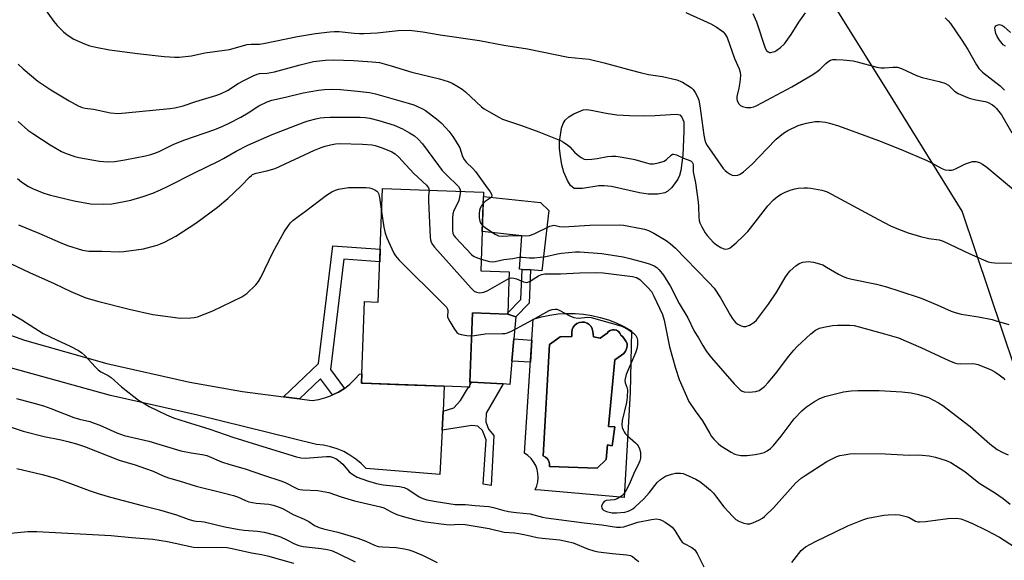
# Model space of a CAD drawing. Units: inches. Extents: x 1231765 to 1237765, y 513456 to 517457.
# Drawn here: x 1233301 to 1233633, y 515319 to 515501 of the extents above; entities that cross this region are included whole.
import ezdxf

# ---------------------------------------------------------------- set-up
doc = ezdxf.new("R2010")
doc.units = ezdxf.units.IN
doc.header["$MEASUREMENT"] = 0
for name, color, linetype in [('BLDG-Footprint', 5, 'Continuous'), ('CULTRL-Pad', 6, 'Continuous'), ('CULTRL-Swimming Pool in Ground', 4, 'Continuous'), ('NTRL-Trees', 3, 'Continuous'), ('TRANS-Non Street Sidewalk', 7, 'Continuous'), ('TRANS-Road', 130, 'Continuous'), ('Undefined', 1, 'Continuous')]:
    doc.layers.add(name, color=color, linetype=linetype)

msp = doc.modelspace()

# ---------------------------------------------------------------- linework, layer by layer
at = {"layer": 'BLDG-Footprint', "elevation": 273.84}
msp.add_lwpolyline([(1233465.66, 515409.81), (1233465.38, 515402.09), (1233453.48, 515402.52), (1233452.62, 515379.22), (1233452.56, 515377.49), (1233444.04, 515377.8), (1233416.59, 515378.81), (1233416.11, 515378.82), (1233417.12, 515406.33), (1233421.82, 515406.15), (1233423.22, 515444.38), (1233457.26, 515443.13), (1233456.29, 515416.65), (1233465.9, 515416.3)], close=True, dxfattribs=at)
at = {"layer": 'CULTRL-Pad'}
for points in [[(1233506.36, 515468.88), (1233510.96, 515468.76), (1233515.01, 515468.87), (1233520.23, 515469.25), (1233522.21, 515469.4), (1233523.3, 515469.18), (1233524.02, 515468.32), (1233524.68, 515466.8), (1233524.68, 515463.5), (1233524.38, 515455.52), (1233523.68, 515450.36), (1233523.26, 515448.77), (1233522.7, 515447.47), (1233520.61, 515444.65), (1233519.29, 515443.42), (1233518.33, 515442.86), (1233515.92, 515442.45), (1233512.72, 515442.48), (1233509.73, 515442.94), (1233500.31, 515445), (1233497.91, 515445.29), (1233496.07, 515445.3), (1233490.62, 515444.38), (1233487.78, 515444.38), (1233486.55, 515445.37), (1233485.52, 515447.03), (1233484.33, 515449.82), (1233483.65, 515452.32), (1233483.12, 515455.25), (1233482.85, 515457.85), (1233482.86, 515460.1), (1233483.54, 515464.64), (1233484.05, 515466.21), (1233484.78, 515467.39), (1233485.98, 515468.43), (1233487.69, 515469.54), (1233490.84, 515470.85), (1233491.89, 515470.92), (1233493.47, 515470.77), (1233498.59, 515469.7), (1233502.17, 515469.2)], [(1233479.2, 515436.93), (1233476.83, 515416.68), (1233473.11, 515416.95), (1233470.26, 515417.15), (1233469.39, 515417.22), (1233470.15, 515428.41), (1233456.77, 515429.89), (1233457.2, 515441.66), (1233476.43, 515439.61)], [(1233466.79, 515386.29), (1233466.11, 515378.44), (1233463.85, 515378.57), (1233453.24, 515379.18), (1233452.62, 515379.22), (1233453.48, 515402.52), (1233465.38, 515402.09), (1233468.09, 515401.2), (1233467.44, 515393.74)]]:
    msp.add_lwpolyline(points, close=True, dxfattribs=at)
for points in [[(1233499.28, 515400.12, 0), (1233501.95, 515399.09, 0), (1233504.54, 515397.88, 0), (1233507.04, 515396.48, 0), (1233506.67, 515375.67, 0), (1233504.59, 515340.41, 0), (1233476.52, 515342.82, 0), (1233474.59, 515342.98, 0), (1233475.16, 515344.28, 0), (1233475.51, 515345.64, 0), (1233475.66, 515347.04, 0), (1233475.58, 515348.45, 0), (1233475.3, 515349.82, 0), (1233474.8, 515351.14, 0), (1233474.11, 515352.37, 0), (1233473.24, 515353.48, 0), (1233472.21, 515354.44, 0), (1233471.04, 515355.23, 0), (1233473.98, 515400.4, 0), (1233476.73, 515401.17, 0), (1233479.53, 515401.75, 0), (1233482.37, 515402.12, 0), (1233485.22, 515402.29, 0), (1233488.08, 515402.26, 0), (1233490.93, 515402.03, 0), (1233493.76, 515401.59, 0), (1233496.55, 515400.95, 0)], [(1233494.3, 515394.4, 0), (1233494.06, 515396.24, 0), (1233493.86, 515397.1, 0), (1233493.45, 515397.89, 0), (1233492.85, 515398.55, 0), (1233492.12, 515399.05, 0), (1233491.28, 515399.34, 0), (1233490.4, 515399.42, 0), (1233489.52, 515399.28, 0), (1233488.7, 515398.93, 0), (1233488, 515398.38, 0), (1233487.46, 515397.68, 0), (1233487.1, 515396.87, 0), (1233486.96, 515395.99, 0), (1233486.96, 515394.52, 0), (1233483.04, 515394.4, 0), (1233479.49, 515391.83, 0), (1233477.29, 515354.37, 0), (1233478.1, 515353.97, 0), (1233478.77, 515353.36, 0), (1233479.24, 515352.59, 0), (1233479.49, 515351.72, 0), (1233479.49, 515350.82, 0), (1233495.53, 515350.21, 0), (1233498.59, 515353.14, 0), (1233498.96, 515358.04, 0), (1233500.55, 515357.8, 0), (1233501.41, 515364.16, 0), (1233499.32, 515364.29, 0), (1233501.51, 515386.64, 0), (1233503.73, 515388.28, 0), (1233504.45, 515388.84, 0), (1233505.02, 515389.56, 0), (1233505.41, 515390.39, 0), (1233505.6, 515391.28, 0), (1233505.57, 515392.2, 0), (1233505.19, 515392.93, 0), (1233504.69, 515393.68, 0), (1233504.13, 515394.38, 0), (1233503.49, 515395.01, 0), (1233503.18, 515395.68, 0), (1233502.69, 515396.24, 0), (1233502.07, 515396.63, 0), (1233501.36, 515396.83, 0), (1233500.62, 515396.82, 0), (1233499.92, 515396.6, 0), (1233499.3, 515396.19, 0), (1233498.83, 515395.63, 0), (1233496.51, 515394.03, 0)]]:
    msp.add_polyline3d(points, close=True, dxfattribs=at)
at = {"layer": 'CULTRL-Swimming Pool in Ground'}
msp.add_lwpolyline([(1233494.3, 515394.4), (1233496.51, 515394.03), (1233498.83, 515395.63), (1233499.3, 515396.19), (1233499.92, 515396.6), (1233500.62, 515396.82), (1233501.36, 515396.83), (1233502.07, 515396.63), (1233502.69, 515396.24), (1233503.18, 515395.68), (1233503.49, 515395.01), (1233504.13, 515394.38), (1233504.69, 515393.68), (1233505.19, 515392.93), (1233505.57, 515392.2), (1233505.6, 515391.28), (1233505.41, 515390.39), (1233505.02, 515389.56), (1233504.45, 515388.84), (1233503.73, 515388.28), (1233501.51, 515386.64), (1233499.32, 515364.29), (1233501.41, 515364.16), (1233500.55, 515357.8), (1233498.96, 515358.04), (1233498.59, 515353.14), (1233495.53, 515350.21), (1233479.49, 515350.82), (1233479.49, 515351.72), (1233479.24, 515352.59), (1233478.77, 515353.36), (1233478.1, 515353.97), (1233477.29, 515354.37), (1233479.49, 515391.83), (1233483.04, 515394.4), (1233486.96, 515394.52), (1233486.96, 515395.99), (1233487.1, 515396.87), (1233487.46, 515397.68), (1233488, 515398.38), (1233488.7, 515398.93), (1233489.52, 515399.28), (1233490.4, 515399.42), (1233491.28, 515399.34), (1233492.12, 515399.05), (1233492.85, 515398.55), (1233493.45, 515397.89), (1233493.86, 515397.1), (1233494.06, 515396.24)], close=True, dxfattribs=at)
at = {"layer": 'NTRL-Trees'}
msp.add_polyline3d([(1233902.61, 515576.27, 0), (1233858.6, 515511.88, 0), (1233848.37, 515495.68, 0), (1233798.92, 515479.48, 0), (1233783.57, 515457.31, 0), (1233819.38, 515378.88, 0), (1233850.93, 515307.26, 0), (1233869.07, 515220.62, 0), (1233884.18, 515152.94, 0), (1233857.75, 515129.06, 0), (1233804.04, 515134.18, 0), (1233734.98, 515196.42, 0), (1233683.82, 515254.4, 0), (1233655.68, 515326.01, 0), (1233632.14, 515396.04, 0), (1233618.44, 515436.77, 0), (1233595.16, 515474.15, 0), (1233556.78, 515535.75, 0), (1233449, 515648.34, 0), (1233414.64, 515678.89, 0), (1233379.52, 515710.09, 0), (1233285.33, 515803.56, 0)], dxfattribs=at)
at = {"layer": 'TRANS-Non Street Sidewalk'}
for points in [[(1233410.38, 515377.08), (1233408.4, 515375.84), (1233406.42, 515374.86), (1233402.4, 515380.28), (1233395.3, 515373.54), (1233389.86, 515374.24), (1233401.65, 515385.44), (1233406.52, 515425.05), (1233422.47, 515423.93), (1233422.31, 515419.68), (1233410.24, 515420.53), (1233405.69, 515383.41)], [(1233472.59, 515405.79), (1233468.09, 515401.2), (1233465.38, 515402.09), (1233465.4, 515402.53), (1233469.79, 515407.01), (1233470.26, 515417.15), (1233473.11, 515416.95)], [(1233473.52, 515393.35), (1233473.04, 515385.89), (1233466.79, 515386.29), (1233467.44, 515393.74)], [(1233443.29, 515362.97), (1233443.61, 515369.37), (1233447.22, 515370.55), (1233449.48, 515373.03), (1233452.21, 515377.5), (1233452.56, 515377.49), (1233452.58, 515378.1), (1233453.24, 515379.18), (1233463.85, 515378.57), (1233458.15, 515368.73), (1233458.04, 515365.81), (1233458.93, 515363.32), (1233460.75, 515361.28), (1233459.8, 515344.45), (1233457.13, 515344.87), (1233458.18, 515359.79), (1233456.9, 515362.88), (1233455.31, 515364.39), (1233453.33, 515364.63)]]:
    msp.add_lwpolyline(points, close=True, dxfattribs=at)
at = {"layer": 'TRANS-Road'}
msp.add_lwpolyline([(1233294.53, 515396.18), (1233302.73, 515393.36), (1233330.36, 515385.51), (1233358.37, 515379.19), (1233376.1, 515376.01), (1233389.86, 515374.24), (1233395.3, 515373.54), (1233399.52, 515372.99), (1233401.84, 515373.37), (1233404.1, 515373.97), (1233406.3, 515374.8), (1233406.42, 515374.86), (1233408.4, 515375.84), (1233410.38, 515377.08), (1233412.24, 515378.52), (1233413.93, 515380.14), (1233415.46, 515381.92), (1233416.22, 515381.95), (1233416.11, 515378.82), (1233416.59, 515378.81), (1233427.58, 515378.4), (1233444.04, 515377.8), (1233443.61, 515369.37), (1233443.29, 515362.97), (1233442.54, 515348.14), (1233424.69, 515349.52), (1233417.68, 515350.07), (1233416.02, 515351.78), (1233414.21, 515353.31), (1233412.25, 515354.66), (1233410.16, 515355.8), (1233407.98, 515356.73), (1233405.71, 515357.44), (1233403.38, 515357.92), (1233401.02, 515358.16), (1233360.95, 515368.09), (1233347.16, 515371.21), (1233331.61, 515374.73), (1233297.98, 515383.98)], dxfattribs=at)
at = {"layer": 'Undefined'}
for points, elevation in [([(1233307.92, 515507.01), (1233312.54, 515500.57), (1233313.72, 515499.23), (1233315.79, 515497.07), (1233316.45, 515496.47), (1233317.37, 515495.8), (1233319.35, 515494.63), (1233322.85, 515493.01), (1233324.7, 515492.36), (1233326.7, 515491.9), (1233331.35, 515491.07), (1233340.71, 515489.82), (1233349.7, 515488.81), (1233353.27, 515488.55), (1233354.75, 515488.52), (1233358.88, 515489.01), (1233363.44, 515489.99), (1233371.73, 515491.15), (1233377.7, 515492.78), (1233379.02, 515492.9), (1233381.87, 515492.97), (1233383.18, 515493.11), (1233394.63, 515495.48), (1233400.7, 515496.49), (1233405.52, 515497.13), (1233406.95, 515497.25), (1233408.69, 515497.24), (1233413.72, 515496.65), (1233415.45, 515496.53), (1233416.93, 515496.52), (1233421.38, 515496.7), (1233428.46, 515497.56), (1233432.32, 515497.62), (1233436.76, 515497.06), (1233442.64, 515496.08), (1233455.92, 515494.16), (1233464.1, 515492.56), (1233472.05, 515491.31), (1233485.73, 515488.59), (1233492.83, 515487.85), (1233497.88, 515486.65), (1233506.91, 515484.15), (1233509.99, 515483.39), (1233512.79, 515482.77), (1233517.49, 515482.06), (1233522.37, 515480.88), (1233523.48, 515480.51), (1233524.26, 515480.12), (1233526.02, 515479.07), (1233527.22, 515478.25), (1233527.83, 515477.66), (1233528.49, 515476.7), (1233529.33, 515475.16), (1233529.75, 515474.09), (1233530.1, 515472.18), (1233531.38, 515462.31), (1233531.74, 515460.66), (1233532.09, 515459.66), (1233532.54, 515458.83), (1233533.3, 515457.66), (1233537.97, 515451.14), (1233538.65, 515450.41), (1233539.32, 515449.86), (1233540.25, 515449.21), (1233540.99, 515448.84), (1233541.77, 515448.71), (1233542.83, 515448.86), (1233543.6, 515449.17), (1233544.78, 515450.01), (1233547.67, 515452.53), (1233552.61, 515457.7), (1233555.83, 515460.93), (1233558.25, 515462.93), (1233559.68, 515463.89), (1233563.14, 515465.58), (1233564.26, 515465.94), (1233565.99, 515466.34), (1233568.9, 515466.87), (1233570.34, 515466.86), (1233572.35, 515466.67), (1233573.74, 515466.37), (1233576.73, 515465.41), (1233590.26, 515460.56), (1233597.91, 515457.45), (1233606.24, 515453.89), (1233608.05, 515453.02), (1233611.57, 515451.11), (1233612.63, 515450.65), (1233613.98, 515450.47), (1233614.8, 515450.51), (1233615.33, 515450.63), (1233616.38, 515451.07), (1233619.48, 515452.62), (1233620.82, 515453.1), (1233621.91, 515453.39), (1233622.99, 515453.48), (1233624.29, 515453.13), (1233625.25, 515452.59), (1233626.65, 515451.57), (1233637.16, 515442.83)], 264), ([(1233525.35, 515503.63), (1233533.75, 515499.72), (1233535.53, 515498.72), (1233537.48, 515497.44), (1233537.92, 515497.07), (1233538.48, 515496.42), (1233539.23, 515495.18), (1233541.79, 515488.08), (1233543.28, 515484.63), (1233543.67, 515483.53), (1233543.76, 515482.42), (1233543.53, 515480.17), (1233543.22, 515478.13), (1233542.57, 515475.37), (1233542.49, 515474.61), (1233542.67, 515473.82), (1233543.18, 515472.85), (1233543.72, 515472.27), (1233544.44, 515471.94), (1233545.83, 515471.66), (1233547.24, 515471.59), (1233548.3, 515471.83), (1233549.3, 515472.28), (1233561.01, 515478.59), (1233568.07, 515482.76), (1233569.57, 515483.7), (1233570.5, 515484.41), (1233572.52, 515486.48), (1233573.16, 515487.04), (1233574.07, 515487.52), (1233574.84, 515487.72), (1233575.99, 515487.77), (1233578.34, 515487.67), (1233581.71, 515487.32), (1233583.09, 515487.01), (1233589.62, 515485.22), (1233591.07, 515484.93), (1233592.23, 515484.92), (1233595.07, 515485.22), (1233596.66, 515485.14), (1233598, 515484.7), (1233603.01, 515482.44), (1233604.92, 515481.68), (1233610.7, 515480.42), (1233612.58, 515479.81), (1233613.77, 515479.13), (1233615.84, 515477.06), (1233617.03, 515476.33), (1233619.4, 515475.29), (1233620.77, 515474.81), (1233623.05, 515474.22), (1233626.16, 515473.6), (1233626.95, 515473.36), (1233628.62, 515472.47), (1233629.27, 515471.97), (1233629.89, 515471.37), (1233630.8, 515470.3), (1233631.59, 515469.14), (1233635.13, 515463.11)], 262), ([(1233547.94, 515503.26), (1233549.12, 515500.47), (1233552.09, 515491.62), (1233552.56, 515490.76), (1233553.09, 515490.33), (1233553.52, 515490.18), (1233554.01, 515490.17), (1233554.76, 515490.3), (1233555.27, 515490.5), (1233556.03, 515490.95), (1233557.25, 515491.83), (1233558.57, 515493.02), (1233560.78, 515496.19), (1233563.38, 515500.28), (1233565.62, 515503.46)], 260), ([(1233612.65, 515501.82), (1233613.68, 515500.82), (1233614.44, 515499.92), (1233618.34, 515494.31), (1233620.35, 515491.09), (1233623.19, 515485.95), (1233624.02, 515484.73), (1233625.27, 515483.53), (1233631.14, 515478.94), (1233632.66, 515477.44)], 260), ([(1233632.94, 515492.21), (1233632.26, 515492.69), (1233631.85, 515493.11), (1233630.97, 515494.29), (1233630.23, 515495.51), (1233629.79, 515496.52), (1233629.48, 515497.61), (1233629.41, 515498.59), (1233629.48, 515498.8), (1233629.76, 515499.1), (1233630.17, 515499.33), (1233630.87, 515499.51), (1233631.34, 515499.49), (1233631.79, 515499.31), (1233632.44, 515498.85), (1233634.72, 515496.89)], 260), ([(1233300.51, 515486.21), (1233302.24, 515484.6), (1233307.23, 515480.47), (1233311.61, 515477.61), (1233317.76, 515473.81), (1233320.77, 515472.21), (1233322.07, 515471.66), (1233323.16, 515471.43), (1233325.96, 515471.1), (1233331.65, 515469.78), (1233334.19, 515469.62), (1233336.75, 515469.78), (1233351.59, 515471.23), (1233353.31, 515471.54), (1233356.14, 515472.22), (1233360.39, 515473.68), (1233367.07, 515475.68), (1233368.72, 515476.26), (1233371.06, 515477.39), (1233374.68, 515479.66), (1233376.57, 515480.74), (1233379.7, 515482.32), (1233381.02, 515482.87), (1233381.84, 515483.03), (1233384.36, 515483.14), (1233386.85, 515483.57), (1233395.49, 515486.03), (1233399.96, 515487.05), (1233404.07, 515487.53), (1233406.72, 515487.64), (1233413.43, 515487.45), (1233419.76, 515487.02), (1233422.19, 515486.73), (1233426.16, 515485.65), (1233433.05, 515483.49), (1233442.46, 515481.23), (1233445.29, 515480.33), (1233446.65, 515479.8), (1233448.64, 515478.73), (1233450.05, 515477.79), (1233451.13, 515476.89), (1233456.58, 515471.84), (1233457.5, 515471.14), (1233459.01, 515470.22), (1233462.37, 515468.34), (1233463.67, 515467.73), (1233470.02, 515465.6), (1233475.84, 515463.48), (1233483.2, 515460.56), (1233484.21, 515459.98), (1233485.63, 515458.96), (1233486.29, 515458.38), (1233487.9, 515456.63), (1233488.77, 515455.83), (1233490.17, 515454.76), (1233491.17, 515454.25), (1233491.99, 515454.14), (1233493.72, 515454.22), (1233495.47, 515454.44), (1233499, 515455.17), (1233500.39, 515455.25), (1233501.79, 515455.22), (1233503.25, 515455.02), (1233507.02, 515454.32), (1233508.17, 515454.06), (1233511.64, 515453.05), (1233513.36, 515452.7), (1233514.5, 515452.61), (1233516.2, 515452.94), (1233518.11, 515453.61), (1233518.83, 515454.06), (1233520.43, 515455.62), (1233520.86, 515455.87), (1233521.23, 515455.93), (1233522.19, 515455.7), (1233524.58, 515454.57), (1233526.72, 515453.76), (1233527.13, 515453.5), (1233527.46, 515453.17), (1233527.68, 515452.78), (1233527.82, 515452.34), (1233527.81, 515449.91), (1233528.59, 515446.23), (1233529.5, 515439.7), (1233529.63, 515438.31), (1233529.72, 515434.75), (1233529.88, 515433.62), (1233530.12, 515432.81), (1233530.75, 515431.51), (1233531.91, 515429.49), (1233532.55, 515428.56), (1233533.61, 515427.3), (1233534.61, 515426.33), (1233535.69, 515425.43), (1233537.14, 515424.49), (1233538.15, 515424.04), (1233538.64, 515423.96), (1233539.37, 515424.01), (1233539.84, 515424.17), (1233540.31, 515424.44), (1233542.27, 515426.06), (1233544.79, 515428.46), (1233546.23, 515429.89), (1233547.18, 515430.97), (1233552.95, 515438.53), (1233554.92, 515440.54), (1233556.23, 515441.64), (1233557.48, 515442.44), (1233558.53, 515443), (1233560.44, 515443.75), (1233562.11, 515444.29), (1233563.23, 515444.48), (1233565.19, 515444.61), (1233566.31, 515444.63), (1233567.44, 515444.52), (1233571.12, 515443.84), (1233571.95, 515443.61), (1233572.9, 515443.22), (1233590.26, 515433.88), (1233594.24, 515431.84), (1233596.93, 515430.67), (1233600.19, 515429.39), (1233604.37, 515428.25), (1233607.17, 515427.56), (1233610.64, 515427.06), (1233612, 515426.66), (1233620.72, 515422.48), (1233625.53, 515420.31), (1233627.16, 515419.7), (1233628.25, 515419.45), (1233629.37, 515419.3), (1233636.38, 515419.26)], 266), ([(1233300.56, 515466.87), (1233303.85, 515464.03), (1233305.46, 515462.85), (1233311.28, 515459.01), (1233315.14, 515456.81), (1233316.77, 515456.09), (1233319.6, 515455.15), (1233321.03, 515454.8), (1233327.91, 515453.61), (1233330.66, 515453.31), (1233333.07, 515453.39), (1233336.47, 515453.95), (1233343.48, 515455.37), (1233345.21, 515455.81), (1233346.88, 515456.37), (1233348.24, 515456.95), (1233352.77, 515459.15), (1233356.29, 515460.61), (1233366.82, 515464.26), (1233369.47, 515465.29), (1233371.64, 515466.34), (1233375.5, 515468.35), (1233377.95, 515469.82), (1233381.58, 515472.2), (1233384.42, 515473.49), (1233386.02, 515474.06), (1233390.52, 515475.04), (1233396.47, 515476.6), (1233401.71, 515477.45), (1233403.73, 515477.7), (1233406.24, 515477.79), (1233409.13, 515477.67), (1233414.77, 515477.15), (1233418.82, 515476.67), (1233420.82, 515476.22), (1233431.87, 515473.05), (1233433.74, 515472.49), (1233435.06, 515472), (1233436.65, 515471.19), (1233437.65, 515470.57), (1233441.41, 515467.8), (1233442.93, 515466.44), (1233444.58, 515464.76), (1233445.51, 515463.68), (1233446.92, 515461.9), (1233447.75, 515460.64), (1233449.25, 515458.06), (1233450.17, 515455.12), (1233450.69, 515454.12), (1233451.42, 515453.26), (1233453.68, 515451.11), (1233454.55, 515450.11), (1233457.86, 515445.32), (1233459.5, 515443.18), (1233459.94, 515442.49), (1233460.08, 515441.88), (1233459.79, 515441.34), (1233457.81, 515439.95), (1233457.12, 515439.33)], 268), ([(1233300.29, 515447.68), (1233301.84, 515446.47), (1233304.05, 515445.06), (1233305.33, 515444.35), (1233309.21, 515442.77), (1233311.47, 515442.09), (1233319.46, 515440.18), (1233324.88, 515439.25), (1233329.19, 515439.03), (1233332.06, 515439.25), (1233336.25, 515439.97), (1233338.49, 515440.46), (1233342.69, 515441.61), (1233345.87, 515442.77), (1233348.46, 515443.87), (1233351.05, 515445.1), (1233359.94, 515449.66), (1233368.04, 515453.51), (1233369.74, 515454.43), (1233373.99, 515456.95), (1233377.84, 515458.95), (1233386.09, 515462.49), (1233396.84, 515466.69), (1233398.24, 515467.15), (1233400.79, 515467.8), (1233402.22, 515468.12), (1233403.64, 515468.3), (1233405.64, 515468.39), (1233415.68, 515468.35), (1233417.4, 515468.26), (1233418.93, 515468.02), (1233422.03, 515467.2), (1233427.14, 515465.66), (1233429.92, 515464.49), (1233432.37, 515463.11), (1233433.99, 515462.04), (1233435.21, 515461.01), (1233436.64, 515459.38), (1233442.08, 515452.05), (1233443.34, 515450.46), (1233444.68, 515449.04), (1233448.8, 515445.03), (1233449.3, 515444.23), (1233449.45, 515443.42)], 270), ([(1233300.72, 515432.15), (1233307.51, 515429.31), (1233314.67, 515426.13), (1233317.15, 515425.22), (1233322.23, 515423.64), (1233324.39, 515423.31), (1233328.83, 515423.24), (1233334.51, 515423), (1233336.16, 515423.12), (1233342.81, 515424.08), (1233344.04, 515424.36), (1233347.36, 515425.33), (1233348.45, 515425.71), (1233349.78, 515426.31), (1233353.69, 515428.33), (1233360.37, 515432.68), (1233367.64, 515438.12), (1233371.17, 515440.95), (1233375.61, 515445.25), (1233378.4, 515448.22), (1233379.07, 515448.78), (1233379.51, 515449.05), (1233380.72, 515449.52), (1233384.32, 515450.26), (1233387.09, 515451.12), (1233400.38, 515457.29), (1233402.58, 515458.21), (1233403.98, 515458.65), (1233405.71, 515459.04), (1233407.44, 515459.35), (1233408.79, 515459.45), (1233416.55, 515459.26), (1233419.7, 515459.04), (1233420.78, 515458.81), (1233422.74, 515458.17), (1233424.85, 515457.36), (1233426.36, 515456.68), (1233427.49, 515455.97), (1233428.79, 515454.83), (1233429.79, 515453.8), (1233433.75, 515449.39), (1233437.99, 515445.43), (1233438.68, 515444.6), (1233438.87, 515444.2), (1233438.93, 515443.81)], 272), ([(1233293.85, 515421.04), (1233304.33, 515416.1), (1233312.72, 515412.41), (1233318.28, 515409.66), (1233323.31, 515407.6), (1233327.77, 515406.29), (1233337.9, 515403.8), (1233345.89, 515401.93), (1233355.2, 515400.74), (1233358.65, 515400.81), (1233359.79, 515400.92), (1233360.92, 515401.19), (1233366.14, 515403.16), (1233375.91, 515407.93), (1233376.91, 515408.52), (1233377.6, 515409.07), (1233380.58, 515411.96), (1233381.5, 515413.09), (1233382.21, 515414.39), (1233386.38, 515423.01), (1233390.17, 515429.72), (1233391.59, 515431.9), (1233392.28, 515432.82), (1233393.07, 515433.6), (1233394.83, 515434.98), (1233397.26, 515436.71), (1233404.41, 515442.06), (1233406.14, 515443.2), (1233407.37, 515443.77), (1233408.41, 515444.12), (1233411.78, 515444.66), (1233413.24, 515444.73), (1233417.69, 515444.73), (1233418.86, 515444.63), (1233419.65, 515444.41), (1233420.62, 515443.93), (1233421.27, 515443.48), (1233421.62, 515443.12), (1233421.87, 515442.66), (1233422.23, 515441.34), (1233422.93, 515436.59)], 274), ([(1233438.93, 515443.81), (1233438.73, 515441.86), (1233438.74, 515440.09), (1233439.28, 515427.93), (1233439.37, 515427.06), (1233439.58, 515426.24), (1233440.01, 515425.5), (1233440.75, 515424.6), (1233453.1, 515410.86), (1233454.14, 515409.84), (1233454.86, 515409.44), (1233455.96, 515409.28), (1233457.37, 515409.41), (1233458.72, 515410), (1233465.82, 515414.04)], 272), ([(1233449.45, 515443.42), (1233449.29, 515441.96), (1233448.89, 515440.36), (1233448.58, 515439.58), (1233447.29, 515436.95), (1233446.94, 515435.86), (1233446.83, 515434.38), (1233446.8, 515431.38), (1233446.82, 515430.2), (1233446.94, 515429.34), (1233447.28, 515428.59), (1233447.79, 515427.91), (1233453.16, 515422.11), (1233453.83, 515421.58), (1233454.35, 515421.31), (1233456.43, 515420.6)], 270), ([(1233457.12, 515439.33), (1233456.51, 515438.52), (1233456.12, 515437.76), (1233455.91, 515436.98), (1233455.78, 515435.89), (1233455.83, 515434.45), (1233456.04, 515433.32), (1233456.36, 515432.6), (1233456.85, 515431.95)], 268), ([(1233422.93, 515436.59), (1233423.71, 515431.38), (1233424.11, 515429.36), (1233424.73, 515427.73), (1233426.39, 515424), (1233427.13, 515422.41), (1233427.57, 515421.67), (1233428.73, 515420.34), (1233443.78, 515405.45), (1233444.77, 515404.37), (1233445.14, 515403.78), (1233445.26, 515403.39), (1233445.27, 515402.9), (1233445.1, 515401.64), (1233445.16, 515401.12), (1233445.33, 515400.61), (1233445.87, 515399.59), (1233447.26, 515397.3), (1233448.26, 515395.89), (1233448.9, 515395.42), (1233449.66, 515395.19), (1233451.62, 515394.93), (1233453.2, 515394.82)], 274), ([(1233456.85, 515431.95), (1233458.2, 515430.89), (1233461.19, 515428.94), (1233462.23, 515428.48), (1233463.54, 515428.29), (1233467.62, 515428.49), (1233471.28, 515428.38), (1233472.69, 515428.54), (1233474.3, 515429.14), (1233479.62, 515431.66), (1233480.43, 515431.94), (1233480.96, 515432), (1233481.44, 515431.94), (1233482.83, 515431.53), (1233484.13, 515431.4), (1233493.03, 515431.98), (1233503.11, 515432.14), (1233504.32, 515431.99), (1233510.31, 515430.92), (1233511.43, 515430.64), (1233512.76, 515430.18), (1233514.56, 515429.36), (1233518.7, 515426.89), (1233520.14, 515425.88), (1233521.85, 515424.32), (1233525.21, 515420.81), (1233533.15, 515412.76), (1233534.87, 515410.84), (1233537.06, 515407.61), (1233540.38, 515401.63), (1233540.96, 515400.68), (1233541.64, 515399.78), (1233542.22, 515399.17), (1233542.91, 515398.67), (1233543.96, 515398.18), (1233544.77, 515397.93), (1233545.56, 515397.91), (1233546.84, 515398.4), (1233548.29, 515399.28), (1233549.11, 515400.08), (1233553.19, 515405.43), (1233555.96, 515409.63), (1233558.78, 515414.42), (1233559.77, 515415.81), (1233560.51, 515416.67), (1233562.4, 515418.33), (1233563.51, 515419.1), (1233564.7, 515419.54), (1233566.58, 515419.79), (1233567.44, 515419.72), (1233568.31, 515419.54), (1233570.34, 515419), (1233571.47, 515418.61), (1233572.75, 515417.93), (1233576.77, 515415.47), (1233578.11, 515414.84), (1233579.5, 515414.3), (1233581.21, 515413.85), (1233589.6, 515412.11), (1233592.91, 515411.24), (1233597.08, 515409.95), (1233604.58, 515407.48), (1233610.2, 515405.13), (1233614.71, 515403.12), (1233616.07, 515402.6), (1233618.1, 515402.09), (1233623.94, 515401.18), (1233628.45, 515400.22), (1233629.85, 515399.87), (1233634.15, 515398.59)], 268), ([(1233456.43, 515420.6), (1233459.2, 515419.82), (1233460.35, 515419.71), (1233461.21, 515419.84), (1233464.08, 515420.5), (1233467.12, 515420.75), (1233469.21, 515421.25), (1233470.36, 515421.26), (1233472.63, 515420.98), (1233474.41, 515421.04), (1233478.26, 515421.47), (1233482.14, 515422.34), (1233483.55, 515422.57), (1233488.22, 515423.03), (1233489.66, 515423.06), (1233497.05, 515422.52), (1233504.26, 515421.33), (1233506.52, 515420.82), (1233511.5, 515419.47), (1233513.4, 515418.89), (1233514.72, 515418.35), (1233515.6, 515417.78), (1233516.39, 515417), (1233517.82, 515415.18), (1233518.76, 515413.75), (1233520.05, 515411.56), (1233523.13, 515405.68), (1233526.05, 515400.82), (1233528.22, 515396.31), (1233529.65, 515394.1), (1233531.07, 515391.49), (1233532.32, 515389.53), (1233534.01, 515387.39), (1233541.58, 515378.58), (1233543.7, 515376.56), (1233544.38, 515376.13), (1233545.05, 515375.91), (1233546.7, 515375.83), (1233548.93, 515376.04), (1233550, 515376.4), (1233550.98, 515376.99), (1233551.85, 515377.77), (1233553.09, 515379.03), (1233555.57, 515381.95), (1233560, 515387.96), (1233561.68, 515389.97), (1233562.86, 515391.2), (1233567.47, 515395.39), (1233569.07, 515396.65), (1233570.34, 515397.34), (1233571.77, 515397.73), (1233574.71, 515398.3), (1233576.46, 515398.39), (1233580.56, 515398.34), (1233582, 515398.21), (1233583.69, 515397.84), (1233592.23, 515395.49), (1233596.96, 515394.06), (1233604.48, 515390.84), (1233613.86, 515386.52), (1233615.87, 515385.71), (1233616.66, 515385.5), (1233617.72, 515385.34), (1233621.97, 515385.44), (1233622.79, 515385.36), (1233623.62, 515385.14), (1233627.91, 515383.41), (1233629.43, 515382.63), (1233630.83, 515381.67), (1233632.16, 515380.62), (1233632.78, 515380.01)], 270), ([(1233465.82, 515414.04), (1233466.57, 515414.28), (1233467.5, 515414.23), (1233468.32, 515413.95), (1233470.69, 515412.92), (1233471.22, 515412.78), (1233471.72, 515412.77), (1233472.21, 515412.87), (1233472.93, 515413.19), (1233474.81, 515414.45), (1233475.77, 515414.97), (1233476.76, 515415.37), (1233477.83, 515415.61), (1233478.91, 515415.69), (1233483.16, 515415.67), (1233489.52, 515415.95), (1233495.34, 515416.05), (1233497.49, 515415.92), (1233507.36, 515414.69), (1233508.74, 515414.37), (1233509.84, 515413.73), (1233512.7, 515410.98), (1233513.75, 515409.66), (1233514.57, 515408.16), (1233517.48, 515401.96), (1233518.06, 515400.01), (1233519.86, 515391.12), (1233521.86, 515383.89), (1233523.16, 515380.08), (1233526.37, 515372.72), (1233528.47, 515369.51), (1233530.98, 515366.17), (1233533.41, 515361.89), (1233534.05, 515360.92), (1233534.8, 515360), (1233536.21, 515358.48), (1233537.11, 515357.75), (1233540.61, 515355.66), (1233541.9, 515354.99), (1233542.73, 515354.7), (1233543.89, 515354.48), (1233544.78, 515354.45), (1233545.97, 515354.53), (1233548.65, 515354.83), (1233550.39, 515355.15), (1233551.78, 515355.56), (1233552.75, 515356.08), (1233553.88, 515356.89), (1233554.88, 515357.91), (1233557.45, 515361.05), (1233561.84, 515366.84), (1233564.45, 515369.55), (1233566.02, 515370.84), (1233568.64, 515372.72), (1233570.23, 515373.53), (1233572.17, 515374.32), (1233574.42, 515374.93), (1233578.41, 515375.87), (1233580.99, 515376.24), (1233583.31, 515376.4), (1233590.44, 515376.37), (1233598.06, 515375.91), (1233601.19, 515375.59), (1233603.69, 515375.08), (1233605.98, 515374.39), (1233607.08, 515373.97), (1233610.41, 515372.19), (1233611.87, 515371.27), (1233621.1, 515364.24), (1233627.69, 515358.37), (1233630.24, 515356.51), (1233632.04, 515355.56), (1233633.92, 515354.76)], 272), ([(1233291.71, 515405.98), (1233301.75, 515400.14), (1233309, 515395.58), (1233313.44, 515393.38), (1233318.1, 515391.28), (1233320.91, 515389.83), (1233322.01, 515389.03), (1233323.03, 515388.11), (1233326.43, 515384.33), (1233327.47, 515383.28), (1233328.44, 515382.63), (1233330.83, 515381.41), (1233331.85, 515380.76), (1233335.32, 515377.63), (1233341.11, 515373.13), (1233342.6, 515372.18), (1233344.68, 515371.04), (1233350.51, 515368.16), (1233352.91, 515367.2), (1233357.08, 515365.78), (1233365.12, 515363.34), (1233372.85, 515360.61), (1233381.13, 515358.1), (1233387.28, 515356.13), (1233394.32, 515354.04), (1233395.78, 515353.75), (1233397.23, 515353.65), (1233404.38, 515354.21), (1233405.56, 515354.16), (1233406.33, 515353.98), (1233407.53, 515353.46), (1233408.42, 515352.83), (1233409.82, 515351.54), (1233412.02, 515348.97), (1233413.19, 515348.09), (1233414.71, 515347.24), (1233418.19, 515345.96), (1233421.22, 515345.04), (1233423.47, 515344.67), (1233428.99, 515344.08), (1233430.52, 515343.77), (1233431.81, 515343.19), (1233435.57, 515340.59), (1233436.85, 515340.03), (1233438.19, 515339.63), (1233441.27, 515339.02), (1233447.64, 515338.01), (1233448.77, 515337.95), (1233451.12, 515338.06), (1233454.45, 515337.64), (1233458.98, 515337.31), (1233460.59, 515336.98), (1233463.78, 515336.09), (1233465.7, 515335.68), (1233468.2, 515335.26), (1233472.98, 515334.85), (1233477.08, 515333.78), (1233478.39, 515333.52), (1233491.13, 515331.78), (1233497.12, 515331.17), (1233502, 515330.38), (1233503.41, 515330.38), (1233504.53, 515330.54), (1233509.2, 515332.1), (1233513.78, 515332.99), (1233515.5, 515333.13), (1233516.63, 515333), (1233517.42, 515332.67), (1233518.43, 515332.06), (1233519.9, 515331.07), (1233520.8, 515330.32), (1233521.65, 515329.2), (1233523.51, 515326.11), (1233524.15, 515325.31), (1233524.85, 515324.83), (1233527.37, 515323.51), (1233528.43, 515322.7), (1233529.23, 515321.49), (1233531.46, 515317.01)], 276), ([(1233453.2, 515394.82), (1233454.18, 515394.87), (1233457.83, 515395.39), (1233463.66, 515395.51), (1233464.52, 515395.6), (1233465.36, 515395.8), (1233466.7, 515396.38), (1233474.01, 515400.28), (1233479.3, 515403.25), (1233480.33, 515403.62), (1233481.37, 515403.73), (1233481.88, 515403.69), (1233482.69, 515403.42), (1233486.34, 515401.47), (1233487.7, 515400.96), (1233489.13, 515400.77), (1233492.35, 515401.01), (1233493.51, 515400.91), (1233503.45, 515398.14), (1233504.53, 515397.71), (1233506.27, 515396.69), (1233507.7, 515395.72), (1233508.49, 515394.93), (1233508.89, 515394.18), (1233509.07, 515393.36), (1233509.1, 515391.92), (1233508.92, 515390.77), (1233508.36, 515389.1), (1233505.28, 515381.71), (1233504.88, 515380.32), (1233504.85, 515379.79), (1233504.95, 515379), (1233505.5, 515377.45), (1233505.67, 515376.64), (1233505.65, 515374.08), (1233505.43, 515372.36), (1233503.93, 515366.23), (1233503.76, 515364.78), (1233503.93, 515363.97), (1233504.22, 515363.17), (1233504.6, 515362.42), (1233504.94, 515361.95), (1233505.75, 515361.13), (1233508.41, 515358.79), (1233509, 515358.15), (1233509.31, 515357.7), (1233509.74, 515356.71), (1233510.04, 515355.67), (1233510.14, 515354.65), (1233510.06, 515353.61), (1233509.85, 515352.75), (1233509.53, 515351.93), (1233507.76, 515348.19), (1233506.39, 515345.01), (1233505.38, 515343), (1233504.51, 515341.58), (1233503.72, 515340.82), (1233502.29, 515339.95), (1233501.21, 515339.63), (1233498.58, 515339.31), (1233497.88, 515338.99), (1233497.36, 515338.43), (1233497, 515337.45), (1233497.07, 515336.76), (1233497.3, 515336.39), (1233497.64, 515336.08), (1233498.61, 515335.64), (1233500.53, 515335.22), (1233501.96, 515335.18), (1233504.81, 515335.43), (1233505.64, 515335.65), (1233506.45, 515336), (1233507.48, 515336.59), (1233508.19, 515337.12), (1233511.27, 515339.95), (1233513.01, 515341.88), (1233515.76, 515345.45), (1233516.82, 515346.42), (1233518.56, 515347.5), (1233520.5, 515348.24), (1233521.92, 515348.57), (1233523.6, 515348.58), (1233524.43, 515348.43), (1233525.25, 515348.14), (1233528.69, 515346.53), (1233530.11, 515345.71), (1233531.65, 515344.52), (1233533.64, 515342.78), (1233534.64, 515341.77), (1233535.73, 515340.47), (1233538.18, 515337.18), (1233541.15, 515333.92), (1233542.2, 515332.92), (1233543.21, 515332.36), (1233544.9, 515331.77), (1233546.03, 515331.49), (1233546.87, 515331.49), (1233547.97, 515331.82), (1233550.15, 515332.79), (1233551.18, 515333.37), (1233551.86, 515333.91), (1233555, 515337.01), (1233562.25, 515345.16), (1233564.17, 515346.84), (1233565.58, 515347.82), (1233572.87, 515352.46), (1233574.38, 515353.28), (1233576.17, 515354.11), (1233577.25, 515354.46), (1233578.64, 515354.74), (1233580.61, 515355.05), (1233582.07, 515355.14), (1233592.51, 515355.02), (1233600.5, 515354.61), (1233603.82, 515354.69), (1233604.96, 515354.64), (1233607.28, 515354.38), (1233609.42, 515353.9), (1233612.98, 515352.84), (1233614.58, 515352.15), (1233619.26, 515349.07), (1233623.98, 515345.27), (1233625.22, 515344.46), (1233629.29, 515342.06), (1233632.18, 515339.98), (1233634.53, 515338.1)], 274), ([(1233299.97, 515373.73), (1233306.28, 515372.03), (1233309.05, 515371.17), (1233311.51, 515370.28), (1233319.25, 515367.25), (1233321.24, 515366.68), (1233324.64, 515365.89), (1233326.2, 515365.41), (1233328.01, 515364.71), (1233333.8, 515362.07), (1233336.22, 515361.19), (1233344.59, 515359.27), (1233355.34, 515356.08), (1233358.82, 515355.35), (1233362.56, 515354.87), (1233364.07, 515354.54), (1233368.97, 515352.33), (1233371.78, 515351.47), (1233377.04, 515350.02), (1233383.14, 515347.84), (1233389.32, 515345.86), (1233390.66, 515345.29), (1233393.93, 515343.58), (1233394.82, 515343.22), (1233395.55, 515343.03), (1233396.43, 515342.94), (1233401.48, 515342.75), (1233405.2, 515341.99), (1233409.36, 515340.56), (1233413.81, 515339.27), (1233422.56, 515337.23), (1233423.64, 515336.83), (1233426.19, 515335.5), (1233428.08, 515334.66), (1233430.14, 515334.02), (1233434.44, 515332.84), (1233437.72, 515332.16), (1233444.77, 515331.27), (1233446.17, 515331.21), (1233448.86, 515331.39), (1233451.08, 515331.23), (1233459.1, 515329.93), (1233464.24, 515328.72), (1233467.72, 515328.45), (1233469.14, 515328.23), (1233471.96, 515327.67), (1233475.3, 515326.88), (1233477, 515326.66), (1233482.99, 515326.13), (1233485.47, 515325.6), (1233487.37, 515325.08), (1233492.22, 515323.04), (1233494.38, 515322.38), (1233495.96, 515322.11), (1233500.53, 515321.53), (1233505.55, 515321.06), (1233506.68, 515320.84), (1233507.43, 515320.45), (1233508.88, 515319.23), (1233509.58, 515318.77)], 278), ([(1233295.79, 515364.77), (1233302.26, 515362.66), (1233309.28, 515360.93), (1233315.04, 515359.74), (1233317.33, 515359.17), (1233320.17, 515358.37), (1233322.85, 515357.48), (1233334.57, 515352.96), (1233339.91, 515351.33), (1233343.41, 515350.15), (1233346, 515349.18), (1233349.35, 515347.68), (1233351.16, 515347.02), (1233354.78, 515345.98), (1233360.5, 515344.18), (1233369.12, 515342.08), (1233373.1, 515340.98), (1233374.44, 515340.53), (1233377.12, 515339.31), (1233378.18, 515338.95), (1233380.69, 515338.47), (1233384.98, 515338.09), (1233386.42, 515337.73), (1233388.41, 515337.1), (1233389.75, 515336.56), (1233393.16, 515334.66), (1233396.88, 515333.06), (1233398.38, 515332.23), (1233400.32, 515330.93), (1233401.93, 515330.27), (1233403.34, 515329.85), (1233408.24, 515328.68), (1233414.93, 515326.71), (1233417.67, 515325.7), (1233420.53, 515324.37), (1233421.78, 515323.92), (1233423.22, 515323.73), (1233427.87, 515323.48), (1233430.67, 515323.07), (1233432.04, 515322.77), (1233433.41, 515322.28), (1233436.93, 515320.8), (1233441.67, 515318.53)], 280), ([(1233300.06, 515350.07), (1233306.33, 515348.68), (1233308.61, 515348.09), (1233313.13, 515346.82), (1233317.33, 515345.44), (1233324.51, 515342.68), (1233327.78, 515341.62), (1233331.7, 515340.49), (1233342.28, 515337.7), (1233348.19, 515336.24), (1233353.83, 515334.55), (1233357.82, 515333.06), (1233359.66, 515332.49), (1233360.46, 515332.34), (1233362.14, 515332.3), (1233363.13, 515332.19), (1233370.18, 515330.52), (1233374.94, 515329.57), (1233376.65, 515329.36), (1233381.09, 515329.06), (1233383.37, 515328.69), (1233386.4, 515327.95), (1233388.89, 515327.12), (1233391.02, 515326.13), (1233393.56, 515324.72), (1233395.1, 515324.15), (1233396.51, 515323.91), (1233402.53, 515323.25), (1233404.74, 515322.84), (1233406.04, 515322.48), (1233407.81, 515321.75), (1233414.08, 515318.69)], 282), ([(1233561.05, 515318.51), (1233564.22, 515322.47), (1233564.81, 515323.08), (1233565.63, 515323.74), (1233569.06, 515325.6), (1233575.75, 515328.76), (1233579.86, 515330.79), (1233585, 515332.88), (1233586.66, 515333.43), (1233592.08, 515334.4), (1233593.53, 515334.55), (1233595.86, 515334.63), (1233597.3, 515334.53), (1233599.55, 515334.02), (1233600.6, 515333.62), (1233602.73, 515332.43), (1233603.48, 515332.21), (1233604.03, 515332.15), (1233606.03, 515332.25), (1233613.6, 515333.34), (1233616.44, 515333.37), (1233617.95, 515333.15), (1233619.23, 515332.7), (1233621.83, 515331.6), (1233626.48, 515329.38), (1233630.94, 515326.98), (1233636.06, 515323.73)], 276), ([(1233296.89, 515328.22), (1233303.81, 515328.9), (1233306.79, 515328.91), (1233331.82, 515327.58), (1233338.71, 515326.9), (1233345.94, 515326.3), (1233348.04, 515326.02), (1233350.79, 515325.51), (1233359.58, 515323.63), (1233361.18, 515323.57), (1233368.89, 515323.67), (1233370.89, 515323.53), (1233372.57, 515323.23), (1233379.08, 515321.69), (1233382.48, 515321.17), (1233384.51, 515320.75), (1233393.3, 515318.26)], 284)]:
    msp.add_lwpolyline(points, dxfattribs=dict(at, elevation=elevation))

doc.saveas('drawing.dxf')
